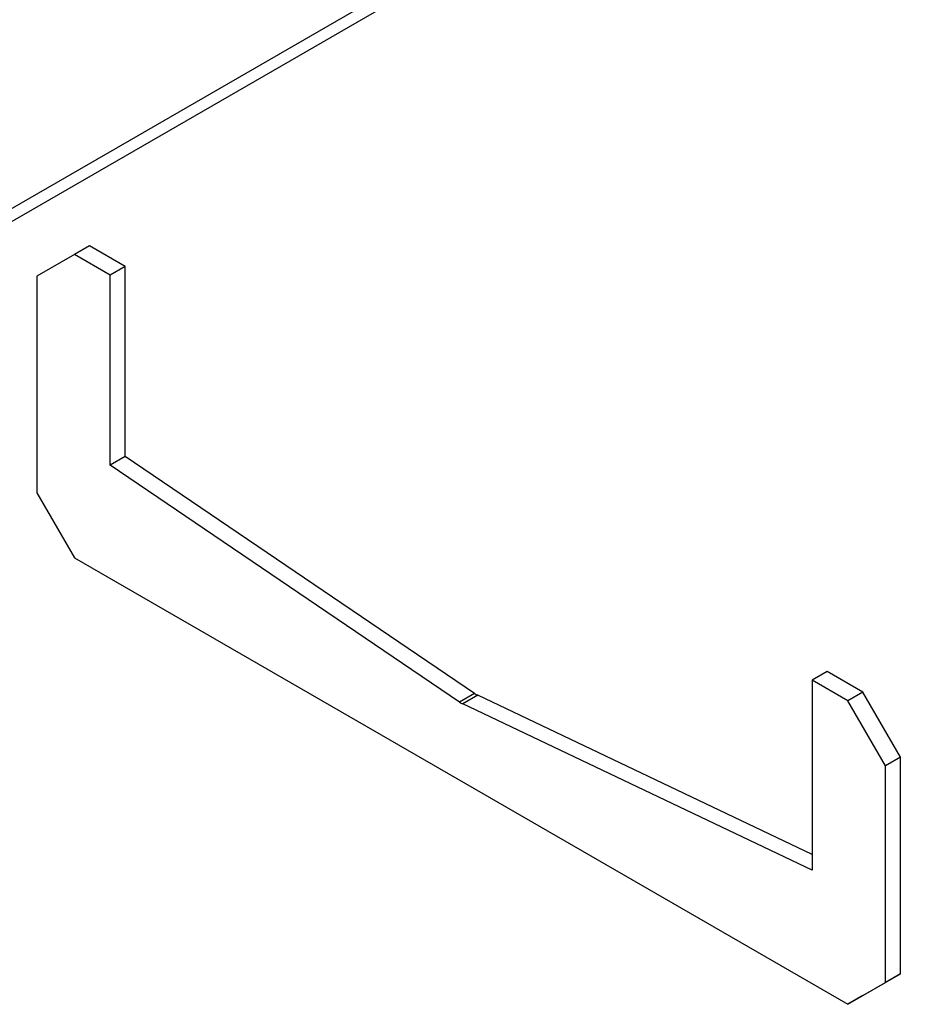
# Model space of a CAD drawing. Units: millimetres. Extents: x -21 to 420, y 0 to 297.
# Drawn here: x 140 to 152, y 96 to 109 of the extents above; entities that cross this region are included whole.
import ezdxf

# ---------------------------------------------------------------- set-up
doc = ezdxf.new("R2010")
doc.units = ezdxf.units.MM

msp = doc.modelspace()

# ---------------------------------------------------------------- linework, layer by layer
at = {"color": 7, "linetype": 'Continuous', "lineweight": 25}
for p, q in [((169.00481, 123.28229), (128.598709, 99.956344)), ((169.00481, 123.107317), (128.598709, 99.781371)), ((140.569016, 105.760362), (140.366986, 105.643732)), ((141.048839, 105.483366), (140.569016, 105.760362)), ((140.366986, 105.643732), (139.86191, 105.352063)), ((140.846808, 105.366736), (140.366986, 105.643732)), ((141.048839, 105.483366), (140.846808, 105.366736)), ((141.048839, 102.926936), (141.048839, 105.483366)), ((139.86191, 105.352063), (139.86191, 102.435846)), ((140.846808, 102.810306), (140.846808, 105.366736)), ((141.048839, 102.926936), (140.846808, 102.810306)), ((145.547261, 99.621912), (140.846808, 102.810306)), ((145.749292, 99.738542), (141.048839, 102.926936)), ((139.86191, 102.435846), (140.366986, 101.561028)), ((140.366986, 101.561028), (150.771557, 95.554597)), ((150.493765, 100.030926), (150.291735, 99.914296)), ((150.973588, 99.75393), (150.493765, 100.030926)), ((150.291735, 99.914296), (150.291735, 97.357866)), ((150.771557, 99.637301), (150.291735, 99.914296)), ((145.749292, 99.738542), (145.547261, 99.621912)), ((145.793312, 99.713129), (145.591282, 99.596499)), ((150.291735, 97.570715), (145.793312, 99.713129)), ((150.973588, 99.75393), (150.771557, 99.637301)), ((151.276633, 98.762483), (150.771557, 99.637301)), ((151.478664, 98.879113), (150.973588, 99.75393)), ((150.291735, 97.357866), (145.591282, 99.596499)), ((151.478664, 98.879113), (151.276633, 98.762483)), ((151.478664, 95.962895), (151.478664, 98.879113)), ((151.276633, 95.846266), (151.276633, 98.762483)), ((150.973588, 95.671226), (151.478664, 95.962895)), ((151.478664, 95.962895), (151.276633, 95.846266)), ((150.771557, 95.554597), (151.276633, 95.846266)), ((150.973588, 95.671226), (150.771557, 95.554597))]:
    msp.add_line(p, q, dxfattribs=at)
for centre in [(145.938984, 100.0163), (145.736953, 99.89967)]:
    msp.add_arc(centre, 0.336352, 235.6693455, 244.336031, dxfattribs=at)

doc.saveas('drawing.dxf')
